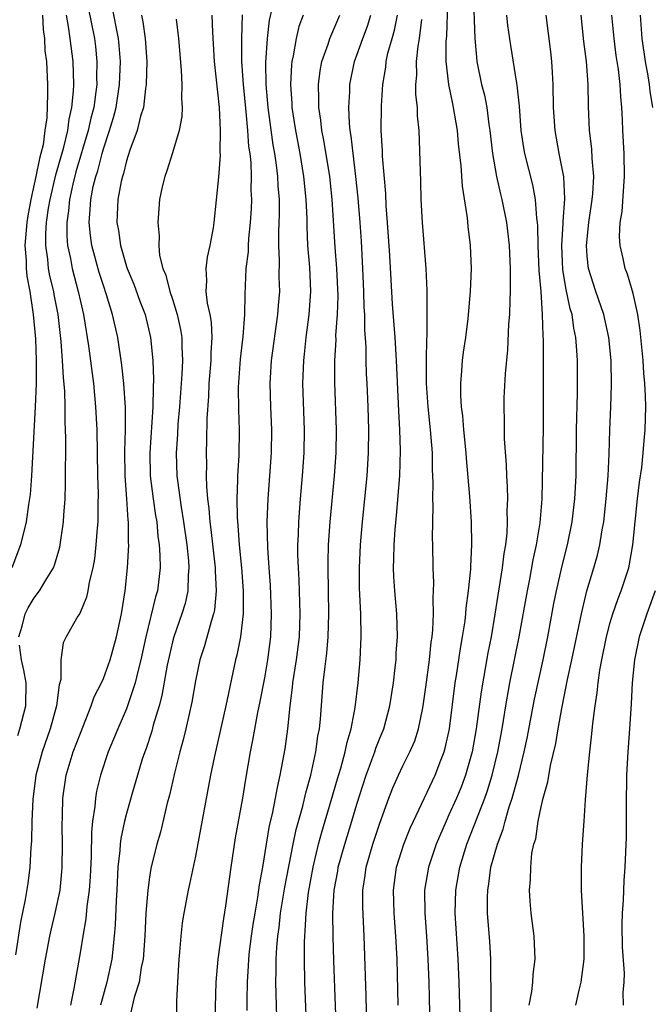
# Model space of a CAD drawing. Units: inches. Extents: x 2508000 to 2510892, y 1491000 to 1494000.
# Drawn here: x 2508216 to 2508270, y 1492395 to 1492481 of the extents above; entities that cross this region are included whole.
import ezdxf

# ---------------------------------------------------------------- set-up
doc = ezdxf.new("R2010")
doc.units = ezdxf.units.IN
doc.header["$MEASUREMENT"] = 0
doc.layers.add('LD25081491_2ft', color=212, linetype='Continuous')

msp = doc.modelspace()

# ---------------------------------------------------------------- linework, layer by layer
at = {"layer": 'LD25081491_2ft'}
for points, elevation in [([(2508248.586, 1492395), (2508248.49, 1492399), (2508248.394, 1492401), (2508248.237, 1492403), (2508248.172, 1492405), (2508248.445, 1492407), (2508249.078, 1492409), (2508249.627, 1492410.373), (2508249.909, 1492411), (2508251.799, 1492415), (2508252.287, 1492416.287), (2508252.576, 1492417), (2508252.673, 1492417.327), (2508253.037, 1492419), (2508253.545, 1492423), (2508253.655, 1492423.655), (2508253.997, 1492426.003), (2508254.178, 1492427), (2508254.396, 1492428.396), (2508254.463, 1492429), (2508254.491, 1492429.508), (2508254.695, 1492431), (2508254.884, 1492432.884), (2508254.886, 1492433.114), (2508254.995, 1492435), (2508254.956, 1492437), (2508254.798, 1492439.202), (2508254.512, 1492442.512), (2508254.484, 1492443), (2508254.295, 1492445), (2508254.203, 1492446.204), (2508254.099, 1492447), (2508254.034, 1492447.966), (2508254.025, 1492449), (2508254.129, 1492450.129), (2508254.178, 1492451), (2508254.267, 1492451.732), (2508254.457, 1492453), (2508254.67, 1492454.67), (2508254.879, 1492457), (2508254.955, 1492459), (2508254.868, 1492461), (2508254.66, 1492462.66), (2508254.594, 1492463.406), (2508254.168, 1492466.167), (2508254.06, 1492467.939), (2508253.836, 1492469.836), (2508253.735, 1492471), (2508253.403, 1492473), (2508253.321, 1492473.321), (2508252.982, 1492474.982), (2508252.754, 1492477), (2508252.763, 1492478.763), (2508252.809, 1492479.191), (2508252.998, 1492485)], 7882), ([(2508255.094, 1492483), (2508255.255, 1492479), (2508255.378, 1492477.378), (2508255.428, 1492477), (2508255.836, 1492475), (2508256.072, 1492474.072), (2508256.282, 1492473), (2508256.472, 1492471.528), (2508256.559, 1492471), (2508256.782, 1492469), (2508257.129, 1492467), (2508257.467, 1492465.467), (2508257.593, 1492465), (2508257.99, 1492463), (2508258.222, 1492461), (2508258.316, 1492459), (2508258.298, 1492458.298), (2508258.311, 1492457), (2508258.269, 1492456.269), (2508258.242, 1492455), (2508258.178, 1492454.178), (2508258.074, 1492451.926), (2508257.866, 1492449.867), (2508257.767, 1492447.767), (2508257.747, 1492447), (2508257.781, 1492445.781), (2508257.792, 1492444.208), (2508257.959, 1492441.959), (2508257.981, 1492441), (2508258.051, 1492440.05), (2508258.073, 1492439), (2508258.036, 1492437.964), (2508258.062, 1492437), (2508258.015, 1492436.015), (2508257.899, 1492435), (2508257.761, 1492434.239), (2508257.618, 1492433), (2508256.984, 1492428.984), (2508256.648, 1492427), (2508256.38, 1492425.62), (2508255.782, 1492422.218), (2508255.35, 1492419), (2508255.005, 1492417), (2508254.432, 1492415), (2508254.045, 1492413.955), (2508253.645, 1492413), (2508253, 1492411.535), (2508252.742, 1492411), (2508251.882, 1492409), (2508251.217, 1492407), (2508250.887, 1492405), (2508250.903, 1492403), (2508251.054, 1492401), (2508251.173, 1492399), (2508251.246, 1492397), (2508251.346, 1492393)], 7884), ([(2508217.725, 1492481), (2508217.757, 1492479.757), (2508217.875, 1492479), (2508217.93, 1492477.93), (2508218.06, 1492477), (2508218.149, 1492475), (2508218.162, 1492474.162), (2508218.082, 1492472.082), (2508217.921, 1492471), (2508217.763, 1492469.763), (2508217.575, 1492469), (2508217.439, 1492468.56), (2508217.148, 1492467), (2508216.694, 1492465), (2508216.432, 1492463.568), (2508216.343, 1492463), (2508216.194, 1492461), (2508216.3, 1492459.7), (2508216.301, 1492459), (2508216.347, 1492458.347), (2508216.606, 1492457), (2508216.914, 1492455), (2508217.092, 1492452.908), (2508217.161, 1492451), (2508217.158, 1492449), (2508217.085, 1492447), (2508216.763, 1492441), (2508216.641, 1492439.359), (2508216.494, 1492438.494), (2508216.287, 1492437), (2508215.817, 1492435), (2508215.061, 1492433)], 7854), ([(2508221.679, 1492481.679), (2508222.219, 1492479), (2508222.306, 1492478.306), (2508222.433, 1492477), (2508222.405, 1492475.595), (2508222.417, 1492475), (2508222.355, 1492474.355), (2508222.161, 1492473), (2508221.919, 1492472.08), (2508221.691, 1492471), (2508220.6, 1492467.4), (2508220.333, 1492466.333), (2508220.043, 1492465), (2508219.973, 1492464.028), (2508219.818, 1492463), (2508219.812, 1492461.812), (2508219.885, 1492461), (2508220.134, 1492459.866), (2508220.285, 1492459), (2508220.821, 1492457), (2508221, 1492456.143), (2508221.272, 1492455), (2508221.712, 1492452.289), (2508222.129, 1492449), (2508222.326, 1492447), (2508222.44, 1492445), (2508222.495, 1492441), (2508222.534, 1492439.466), (2508222.511, 1492438.511), (2508222.504, 1492437), (2508222.449, 1492436.449), (2508222.352, 1492435), (2508222.219, 1492433.781), (2508222.077, 1492433), (2508221.758, 1492431.758), (2508221.641, 1492431), (2508221.538, 1492430.461), (2508220.957, 1492429.042), (2508220.792, 1492428.792), (2508219.768, 1492427), (2508219.518, 1492426.482), (2508219.309, 1492425), (2508219.303, 1492423.303), (2508219.16, 1492422.84), (2508218.929, 1492421), (2508218.367, 1492419), (2508217.673, 1492417), (2508217.149, 1492415), (2508216.874, 1492412.874), (2508216.781, 1492411), (2508216.752, 1492409.248), (2508216.696, 1492408.696), (2508216.613, 1492407), (2508216.427, 1492405.573), (2508216.198, 1492404.198), (2508215.792, 1492402.208), (2508215.378, 1492399.378)], 7858), ([(2508215.66, 1492427), (2508215.937, 1492427.937), (2508216.196, 1492429), (2508216.466, 1492429.534), (2508217, 1492430.406), (2508217.467, 1492431), (2508218.083, 1492432.083), (2508218.655, 1492433), (2508218.755, 1492433.245), (2508219.212, 1492434.788), (2508219.543, 1492437), (2508219.569, 1492437.569), (2508219.678, 1492439), (2508219.718, 1492440.282), (2508219.74, 1492444.26), (2508219.722, 1492445), (2508219.681, 1492445.681), (2508219.673, 1492447), (2508219.641, 1492448.359), (2508219.532, 1492449.532), (2508219.463, 1492451), (2508219.341, 1492452.659), (2508219.08, 1492455), (2508218.737, 1492456.737), (2508218.699, 1492457), (2508218.356, 1492458.356), (2508218.248, 1492459), (2508218.178, 1492459.822), (2508218.003, 1492461), (2508218.008, 1492462.008), (2508218.07, 1492463), (2508218.244, 1492464.244), (2508218.368, 1492465), (2508218.859, 1492467.141), (2508219.554, 1492469.554), (2508219.902, 1492471), (2508220.025, 1492471.975), (2508220.272, 1492473), (2508220.413, 1492474.413), (2508220.435, 1492475), (2508220.378, 1492477), (2508220.124, 1492479), (2508219.978, 1492480.022), (2508219.791, 1492481)], 7856), ([(2508217.247, 1492394.753), (2508217.967, 1492399), (2508218.354, 1492401), (2508218.467, 1492401.533), (2508218.823, 1492403), (2508219.237, 1492405), (2508219.404, 1492406.596), (2508219.433, 1492407), (2508219.457, 1492409), (2508219.423, 1492410.577), (2508219.455, 1492411.456), (2508219.478, 1492413), (2508219.776, 1492415), (2508220.389, 1492417), (2508221, 1492418.647), (2508221.951, 1492421), (2508222.21, 1492421.791), (2508222.826, 1492423), (2508223, 1492423.396), (2508223.579, 1492425), (2508224.129, 1492427), (2508224.56, 1492429), (2508224.895, 1492431), (2508225.103, 1492433), (2508225.198, 1492435), (2508225.18, 1492435.18), (2508225.173, 1492437), (2508225.15, 1492437.15), (2508225.032, 1492439), (2508224.884, 1492441), (2508224.859, 1492443.141), (2508224.92, 1492445), (2508224.917, 1492446.917), (2508224.774, 1492449), (2508224.603, 1492450.603), (2508224.243, 1492453), (2508223.798, 1492455), (2508223.283, 1492456.718), (2508223, 1492457.534), (2508222.647, 1492458.647), (2508221.998, 1492461), (2508221.866, 1492461.866), (2508221.755, 1492463), (2508221.86, 1492464.14), (2508221.896, 1492465), (2508222.121, 1492466.121), (2508222.34, 1492467), (2508222.509, 1492467.491), (2508222.882, 1492469), (2508223, 1492469.411), (2508223.537, 1492471), (2508223.88, 1492472.12), (2508224.099, 1492473), (2508224.404, 1492475), (2508224.474, 1492477), (2508224.377, 1492478.377), (2508224.313, 1492479), (2508223.77, 1492481.77)], 7860), ([(2508226.3, 1492481), (2508226.425, 1492480.425), (2508226.631, 1492479), (2508226.762, 1492477), (2508226.718, 1492475), (2508226.656, 1492474.656), (2508226.483, 1492473), (2508226.233, 1492472.233), (2508225.938, 1492471), (2508225.299, 1492469.299), (2508225, 1492468.365), (2508224.75, 1492467.25), (2508224.663, 1492467), (2508224.553, 1492466.553), (2508224.266, 1492465), (2508224.172, 1492463), (2508224.302, 1492462.302), (2508224.474, 1492461), (2508225, 1492459.179), (2508225.058, 1492459), (2508225.636, 1492457.636), (2508226.174, 1492456.174), (2508226.63, 1492455), (2508227.096, 1492453), (2508227.282, 1492451), (2508227.349, 1492449.349), (2508227.315, 1492448.685), (2508227.301, 1492447), (2508227.041, 1492443), (2508227.072, 1492441), (2508227.325, 1492439), (2508227.536, 1492437.536), (2508227.631, 1492437), (2508227.739, 1492435.739), (2508227.853, 1492435), (2508227.913, 1492434.087), (2508227.919, 1492433), (2508227.686, 1492431), (2508227.529, 1492430.471), (2508226.681, 1492427), (2508226.258, 1492425), (2508225.98, 1492423.981), (2508225.762, 1492423), (2508225, 1492420.761), (2508224.245, 1492419), (2508223.891, 1492418.108), (2508223.427, 1492417), (2508222.745, 1492415), (2508222.408, 1492413.592), (2508222.308, 1492413), (2508222.264, 1492412.263), (2508222.068, 1492411), (2508221.957, 1492410.043), (2508221.925, 1492407.925), (2508221.846, 1492406.154), (2508221.768, 1492405), (2508221.568, 1492403.568), (2508221.486, 1492402.514), (2508221.203, 1492401), (2508221, 1492399.719), (2508220.445, 1492396.445), (2508220.154, 1492395)], 7862), ([(2508232.422, 1492481), (2508232.466, 1492479.534), (2508232.536, 1492478.536), (2508232.617, 1492477), (2508233.056, 1492473), (2508233.149, 1492471), (2508233.121, 1492469.121), (2508233.137, 1492468.864), (2508233, 1492466.936), (2508232.591, 1492463), (2508232.526, 1492462.526), (2508232.248, 1492461), (2508232.011, 1492459.989), (2508231.883, 1492459), (2508231.957, 1492457.957), (2508231.901, 1492457), (2508232.009, 1492455.992), (2508232.227, 1492455), (2508232.341, 1492454.341), (2508232.403, 1492453), (2508232.313, 1492451.686), (2508232.313, 1492451), (2508232.157, 1492449), (2508232.12, 1492447.88), (2508231.975, 1492445.976), (2508231.952, 1492444.048), (2508231.915, 1492443), (2508231.943, 1492441.943), (2508231.927, 1492441), (2508231.942, 1492440.059), (2508232.035, 1492439), (2508232.155, 1492438.155), (2508232.234, 1492437), (2508232.332, 1492436.333), (2508232.709, 1492433), (2508232.703, 1492432.703), (2508232.799, 1492431), (2508232.647, 1492429.354), (2508232.565, 1492429), (2508232.347, 1492428.347), (2508231.775, 1492426.225), (2508231.384, 1492425), (2508231, 1492423.177), (2508230.683, 1492421.317), (2508230.162, 1492419), (2508229.936, 1492418.064), (2508229.635, 1492417), (2508229.169, 1492415.169), (2508228.739, 1492413.261), (2508228.544, 1492412.544), (2508227.953, 1492410.046), (2508227.648, 1492409), (2508227.125, 1492406.875), (2508227, 1492406.117), (2508226.846, 1492405), (2508226.692, 1492403), (2508226.6, 1492401), (2508226.446, 1492399), (2508226.29, 1492398.29), (2508226.095, 1492397), (2508225.664, 1492395.664), (2508225.061, 1492393)], 7866), ([(2508235.054, 1492481.054), (2508234.977, 1492479), (2508234.986, 1492477), (2508235.131, 1492475), (2508235.37, 1492472.63), (2508235.517, 1492471), (2508235.61, 1492469.61), (2508235.7, 1492469), (2508235.788, 1492468.212), (2508235.827, 1492467), (2508235.807, 1492465.807), (2508235.846, 1492465), (2508235.818, 1492464.182), (2508235.747, 1492463), (2508235.602, 1492461.602), (2508235.566, 1492461), (2508235.554, 1492460.446), (2508235.376, 1492459), (2508235.267, 1492456.733), (2508235.249, 1492455), (2508235.108, 1492453.108), (2508234.865, 1492451.135), (2508234.703, 1492448.704), (2508234.722, 1492446.722), (2508234.78, 1492445), (2508234.746, 1492442.747), (2508234.647, 1492441), (2508234.653, 1492440.653), (2508234.582, 1492439), (2508234.599, 1492437.4), (2508234.668, 1492436.668), (2508234.777, 1492435), (2508234.975, 1492433), (2508235.142, 1492431), (2508235.144, 1492429), (2508234.906, 1492427), (2508234.594, 1492425.406), (2508234.48, 1492425), (2508233.633, 1492421), (2508232.644, 1492416.644), (2508232.307, 1492415), (2508231, 1492407.951), (2508230.488, 1492405.512), (2508230.363, 1492405), (2508229.981, 1492403), (2508229.847, 1492402.153), (2508229.714, 1492401), (2508229.609, 1492399.609), (2508229.545, 1492399), (2508229.422, 1492397), (2508229.34, 1492395.34), (2508229.303, 1492393)], 7868), ([(2508232.678, 1492392.678), (2508232.782, 1492397), (2508232.964, 1492399), (2508233.451, 1492402.549), (2508233.64, 1492403.641), (2508234.098, 1492407), (2508234.465, 1492409.536), (2508235.092, 1492413), (2508235.358, 1492414.642), (2508235.773, 1492417), (2508235.983, 1492418.017), (2508236.419, 1492420.419), (2508236.619, 1492421.381), (2508237, 1492423.433), (2508237.263, 1492425), (2508237.524, 1492427), (2508237.606, 1492429), (2508237.498, 1492431.498), (2508237.378, 1492433), (2508237.261, 1492434.739), (2508237.213, 1492437), (2508237.292, 1492439), (2508237.592, 1492443), (2508237.622, 1492445), (2508237.542, 1492447), (2508237.485, 1492449), (2508237.509, 1492449.509), (2508237.597, 1492451), (2508238.149, 1492455), (2508238.201, 1492455.799), (2508238.305, 1492457), (2508238.272, 1492458.272), (2508238.293, 1492459.707), (2508238.229, 1492461), (2508238.228, 1492462.228), (2508238.291, 1492463.709), (2508238.282, 1492465), (2508238.176, 1492466.176), (2508238.142, 1492467), (2508238.031, 1492467.969), (2508237.87, 1492469), (2508237.737, 1492469.737), (2508237.306, 1492473), (2508237.139, 1492475), (2508237.097, 1492476.903), (2508237.238, 1492479), (2508237.42, 1492480.58), (2508237.668, 1492481.668)], 7870), ([(2508240.335, 1492481), (2508239.973, 1492480.027), (2508239.732, 1492479), (2508239.47, 1492477.47), (2508239.353, 1492477), (2508239.315, 1492476.685), (2508239.233, 1492475), (2508239.347, 1492473.347), (2508239.357, 1492473), (2508239.665, 1492471), (2508240.047, 1492469), (2508240.385, 1492467), (2508240.585, 1492465), (2508240.653, 1492463.347), (2508240.656, 1492462.656), (2508240.728, 1492461), (2508240.88, 1492459.12), (2508240.966, 1492457), (2508240.826, 1492455), (2508240.573, 1492453), (2508240.435, 1492451.565), (2508240.364, 1492451), (2508240.333, 1492450.333), (2508240.295, 1492449), (2508240.434, 1492445), (2508240.401, 1492443), (2508240.261, 1492441), (2508240.077, 1492439), (2508239.927, 1492437), (2508239.908, 1492435.908), (2508239.863, 1492435), (2508239.864, 1492434.136), (2508239.902, 1492433), (2508239.965, 1492431.965), (2508240.061, 1492429), (2508239.982, 1492427), (2508239.726, 1492425), (2508239.423, 1492423), (2508239.395, 1492422.605), (2508239.196, 1492421), (2508238.986, 1492419), (2508238.738, 1492417.262), (2508238.327, 1492415), (2508238.074, 1492413.926), (2508237.911, 1492413), (2508237.639, 1492411.638), (2508237.392, 1492410.608), (2508237.12, 1492409), (2508236.805, 1492407), (2508236.531, 1492405.469), (2508236.388, 1492404.388), (2508236.137, 1492403), (2508235.982, 1492402.018), (2508235.829, 1492401), (2508235.66, 1492399.66), (2508235.595, 1492399), (2508235.577, 1492398.423), (2508235.471, 1492397), (2508235.442, 1492395.442), (2508235.453, 1492394.547)], 7872), ([(2508238.045, 1492393.955), (2508237.985, 1492395.985), (2508237.974, 1492397), (2508238.007, 1492397.993), (2508238, 1492399), (2508238.045, 1492400.045), (2508238.134, 1492401), (2508238.249, 1492401.751), (2508238.382, 1492403), (2508238.756, 1492405.244), (2508239.476, 1492409), (2508239.732, 1492410.268), (2508240.3, 1492412.3), (2508240.56, 1492413.44), (2508240.997, 1492415), (2508241.435, 1492417), (2508241.625, 1492418.375), (2508241.759, 1492419), (2508241.851, 1492419.851), (2508242.089, 1492423), (2508242.209, 1492424.21), (2508242.404, 1492425.596), (2508242.52, 1492427), (2508242.582, 1492429), (2508242.508, 1492433), (2508242.508, 1492433.492), (2508242.555, 1492435), (2508242.691, 1492437), (2508243.066, 1492441), (2508243.208, 1492443), (2508243.242, 1492445), (2508243.096, 1492449.096), (2508243.097, 1492451), (2508243.194, 1492452.806), (2508243.191, 1492453.191), (2508243.318, 1492455), (2508243.367, 1492456.633), (2508243.272, 1492459), (2508243.133, 1492460.868), (2508242.862, 1492465), (2508242.646, 1492467), (2508242.142, 1492470.142), (2508241.967, 1492471), (2508241.879, 1492471.879), (2508241.701, 1492473), (2508241.712, 1492473.712), (2508241.668, 1492475), (2508241.817, 1492476.183), (2508241.967, 1492477), (2508242.503, 1492478.503), (2508242.652, 1492479), (2508243.52, 1492481)], 7874), ([(2508240.628, 1492393.372), (2508240.497, 1492397), (2508240.452, 1492399), (2508240.449, 1492400.449), (2508240.472, 1492401), (2508240.527, 1492401.473), (2508240.592, 1492403), (2508240.8, 1492404.799), (2508241.201, 1492407), (2508241.686, 1492409), (2508241.959, 1492410.042), (2508242.784, 1492412.784), (2508243.319, 1492414.681), (2508243.604, 1492415.604), (2508243.985, 1492417), (2508244.148, 1492417.852), (2508244.509, 1492419), (2508244.865, 1492420.865), (2508245.119, 1492423), (2508245.289, 1492425), (2508245.375, 1492427), (2508245.34, 1492429), (2508245.241, 1492431.241), (2508245.225, 1492433), (2508245.32, 1492435), (2508245.492, 1492437), (2508245.885, 1492441), (2508246.015, 1492443), (2508246.037, 1492445), (2508245.98, 1492447), (2508245.9, 1492449), (2508245.851, 1492449.851), (2508245.814, 1492451), (2508245.798, 1492452.202), (2508245.69, 1492453.69), (2508245.685, 1492455), (2508245.643, 1492455.643), (2508245.614, 1492457), (2508245.524, 1492459), (2508245.393, 1492461.393), (2508245.285, 1492463), (2508245.112, 1492465.112), (2508244.916, 1492467), (2508244.671, 1492469), (2508244.513, 1492470.513), (2508244.428, 1492471), (2508244.361, 1492471.639), (2508244.309, 1492473), (2508244.389, 1492474.389), (2508244.4, 1492475), (2508244.799, 1492477), (2508245, 1492477.529), (2508245.516, 1492479), (2508245.932, 1492480.068), (2508246.216, 1492481)], 7876), ([(2508243.28, 1492391), (2508243, 1492398.888), (2508242.944, 1492400.944), (2508242.93, 1492403), (2508243.042, 1492405), (2508243.343, 1492406.657), (2508243.39, 1492407), (2508243.947, 1492409), (2508244.574, 1492411), (2508245, 1492412.46), (2508245.808, 1492415), (2508246.31, 1492416.31), (2508246.555, 1492417), (2508246.659, 1492417.341), (2508247, 1492418.213), (2508247.332, 1492419), (2508247.867, 1492421), (2508248.176, 1492423), (2508248.339, 1492424.339), (2508248.402, 1492425), (2508248.425, 1492425.576), (2508248.528, 1492427), (2508248.474, 1492429), (2508248.299, 1492431), (2508248.221, 1492432.22), (2508248.192, 1492433), (2508248.226, 1492433.774), (2508248.245, 1492435), (2508248.336, 1492436.336), (2508248.453, 1492437.547), (2508248.732, 1492441), (2508248.803, 1492443.197), (2508248.743, 1492445), (2508248.64, 1492446.641), (2508248.444, 1492451), (2508248.315, 1492453), (2508248.095, 1492455.905), (2508247.865, 1492460.135), (2508247.675, 1492463), (2508247.559, 1492464.44), (2508247.513, 1492465.514), (2508247.231, 1492468.768), (2508247.219, 1492469.219), (2508247.117, 1492471), (2508247.143, 1492473.143), (2508247.265, 1492475), (2508247.514, 1492476.485), (2508247.556, 1492477), (2508247.706, 1492477.706), (2508248.065, 1492479), (2508248.282, 1492479.719), (2508248.534, 1492481)], 7878), ([(2508254.003, 1492393), (2508253.891, 1492397), (2508253.807, 1492399), (2508253.549, 1492403), (2508253.591, 1492405), (2508253.928, 1492407), (2508254.545, 1492409), (2508255.252, 1492410.748), (2508255.525, 1492411.525), (2508256.105, 1492413), (2508256.342, 1492413.658), (2508256.749, 1492415), (2508257.244, 1492417), (2508257.612, 1492419), (2508257.74, 1492419.74), (2508257.931, 1492421), (2508258.292, 1492423), (2508259.1, 1492427), (2508259.813, 1492431), (2508260.021, 1492432.021), (2508260.319, 1492433.681), (2508260.598, 1492435), (2508260.913, 1492436.913), (2508261.098, 1492439), (2508261.193, 1492445.193), (2508261.195, 1492452.806), (2508261.164, 1492453.164), (2508261.123, 1492455), (2508260.989, 1492457), (2508260.831, 1492458.831), (2508260.74, 1492461), (2508260.713, 1492462.713), (2508260.687, 1492463), (2508260.626, 1492463.374), (2508260.517, 1492465), (2508260.284, 1492466.284), (2508259.591, 1492469), (2508259.499, 1492469.499), (2508259.278, 1492471), (2508259.112, 1492473.112), (2508258.925, 1492474.925), (2508258.884, 1492475.117), (2508258.37, 1492478.37), (2508258.11, 1492480.11), (2508258.011, 1492481)], 7886), ([(2508256.657, 1492391), (2508256.669, 1492396.669), (2508256.644, 1492397.356), (2508256.621, 1492399), (2508256.534, 1492400.534), (2508256.357, 1492403), (2508256.35, 1492404.35), (2508256.363, 1492405), (2508256.458, 1492405.542), (2508256.645, 1492407), (2508257.204, 1492409), (2508257.712, 1492410.288), (2508257.882, 1492411), (2508258.234, 1492412.234), (2508258.497, 1492413), (2508259.035, 1492414.965), (2508259.537, 1492417), (2508259.785, 1492418.214), (2508260.424, 1492421.576), (2508261.164, 1492425), (2508261.573, 1492427), (2508262.113, 1492429.887), (2508262.342, 1492431), (2508262.828, 1492433.172), (2508263.281, 1492435), (2508263.689, 1492437), (2508263.937, 1492439), (2508264.035, 1492441), (2508264.062, 1492445), (2508264.164, 1492448.164), (2508264.154, 1492451), (2508264.111, 1492451.889), (2508264.014, 1492453), (2508263.827, 1492453.827), (2508263.681, 1492455), (2508263.515, 1492455.515), (2508263.18, 1492457.18), (2508262.893, 1492458.893), (2508262.8, 1492461), (2508262.915, 1492462.915), (2508262.909, 1492463.091), (2508263.052, 1492465.052), (2508262.966, 1492466.966), (2508262.576, 1492469), (2508262.215, 1492471), (2508262.077, 1492473), (2508262.042, 1492475), (2508261.972, 1492476.028), (2508261.927, 1492477), (2508261.835, 1492477.835), (2508261.428, 1492481)], 7888), ([(2508259.957, 1492395), (2508260.192, 1492396.192), (2508260.284, 1492397), (2508260.321, 1492397.679), (2508260.485, 1492399), (2508260.387, 1492401), (2508260.142, 1492403), (2508260.051, 1492404.051), (2508259.996, 1492405), (2508260.087, 1492405.913), (2508260.091, 1492407), (2508260.205, 1492408.205), (2508260.378, 1492409), (2508260.53, 1492409.47), (2508260.741, 1492411), (2508261, 1492412.24), (2508261.177, 1492413), (2508261.584, 1492414.416), (2508261.813, 1492415.813), (2508262.264, 1492417.736), (2508262.467, 1492419), (2508262.785, 1492420.785), (2508263.289, 1492423.289), (2508263.661, 1492425), (2508264.49, 1492429), (2508264.976, 1492431), (2508265.583, 1492433), (2508265.893, 1492434.106), (2508266.104, 1492435), (2508266.292, 1492436.292), (2508266.429, 1492437), (2508266.651, 1492439), (2508266.82, 1492441), (2508266.912, 1492442.912), (2508266.972, 1492445), (2508267.056, 1492447), (2508267.113, 1492448.887), (2508267.067, 1492451), (2508266.869, 1492453), (2508266.431, 1492455), (2508265.739, 1492457), (2508265.099, 1492459), (2508265, 1492460.072), (2508264.937, 1492461), (2508265.142, 1492463), (2508265.444, 1492465), (2508265.484, 1492465.484), (2508265.566, 1492467), (2508265.441, 1492468.559), (2508265.406, 1492469.406), (2508265.212, 1492471), (2508265.105, 1492473.105), (2508265.068, 1492475), (2508264.933, 1492477), (2508264.72, 1492478.721), (2508264.487, 1492481)], 7890), ([(2508264.025, 1492395), (2508264.302, 1492396.301), (2508264.472, 1492397), (2508264.725, 1492399), (2508264.725, 1492401), (2508264.507, 1492405), (2508264.497, 1492407), (2508264.595, 1492409), (2508264.738, 1492411), (2508264.848, 1492412.848), (2508265.017, 1492415.017), (2508265.214, 1492417), (2508265.413, 1492418.587), (2508265.482, 1492419.482), (2508265.679, 1492421), (2508265.873, 1492422.127), (2508265.945, 1492423), (2508266.096, 1492424.096), (2508266.268, 1492425), (2508266.672, 1492427), (2508267, 1492428.252), (2508267.22, 1492429), (2508267.674, 1492430.326), (2508267.94, 1492431), (2508268.599, 1492433), (2508268.679, 1492433.321), (2508268.969, 1492435), (2508269.154, 1492437), (2508269.367, 1492439), (2508269.547, 1492440.453), (2508269.728, 1492441.728), (2508269.868, 1492443), (2508269.943, 1492444.057), (2508270.035, 1492445), (2508270.077, 1492447), (2508270.058, 1492447.942), (2508269.994, 1492449), (2508269.909, 1492449.909), (2508269.846, 1492451), (2508269.608, 1492453.608), (2508269.402, 1492455), (2508269, 1492456.821), (2508268.499, 1492458.499), (2508268.29, 1492459), (2508268.114, 1492459.886), (2508267.849, 1492461), (2508267.799, 1492461.799), (2508267.87, 1492463), (2508268.031, 1492463.969), (2508268.17, 1492466.17), (2508268.246, 1492467), (2508268.217, 1492469), (2508268.106, 1492471), (2508268.07, 1492471.93), (2508268.004, 1492473), (2508267.906, 1492473.906), (2508267.854, 1492475), (2508267.714, 1492476.286), (2508267.524, 1492477.524), (2508267.326, 1492479), (2508267.142, 1492481)], 7892), ([(2508269.586, 1492481), (2508269.74, 1492479), (2508270.023, 1492477), (2508270.257, 1492475.743), (2508270.368, 1492475), (2508270.423, 1492474.423), (2508270.68, 1492473)], 7894), ([(2508229.33, 1492480.669), (2508229.526, 1492479), (2508229.765, 1492476.235), (2508229.818, 1492475), (2508229.785, 1492473.785), (2508229.834, 1492473), (2508229.795, 1492472.205), (2508229.58, 1492471), (2508229, 1492469.041), (2508228.515, 1492467.485), (2508228.326, 1492467), (2508228.112, 1492466.112), (2508227.88, 1492465), (2508227.722, 1492463), (2508227.833, 1492461.833), (2508227.803, 1492461), (2508227.878, 1492460.122), (2508228.166, 1492459), (2508228.427, 1492458.427), (2508228.773, 1492457), (2508229, 1492456.328), (2508229.416, 1492455), (2508229.694, 1492453.694), (2508229.801, 1492453), (2508229.8, 1492452.2), (2508229.859, 1492451), (2508229.821, 1492449.821), (2508229.614, 1492447), (2508229.474, 1492445.474), (2508229.43, 1492444.571), (2508229.324, 1492443), (2508229.386, 1492441), (2508229.424, 1492440.576), (2508229.737, 1492438.263), (2508229.953, 1492437), (2508230.24, 1492435), (2508230.389, 1492433.611), (2508230.428, 1492433), (2508230.367, 1492432.367), (2508230.335, 1492431), (2508230.095, 1492429.905), (2508229.82, 1492429), (2508229.113, 1492427), (2508229, 1492426.584), (2508228.701, 1492425.299), (2508228.542, 1492424.542), (2508228.082, 1492421.918), (2508227.829, 1492421), (2508227.33, 1492419.33), (2508227.196, 1492418.804), (2508226.703, 1492417.298), (2508226.586, 1492417), (2508226.379, 1492416.379), (2508225.946, 1492415), (2508225.514, 1492413.514), (2508225, 1492411.652), (2508224.843, 1492411), (2508224.519, 1492409.481), (2508224.463, 1492409), (2508224.429, 1492408.429), (2508224.26, 1492407), (2508224.159, 1492405), (2508224.098, 1492404.098), (2508224.024, 1492401.976), (2508223.937, 1492401), (2508223.721, 1492399), (2508223.305, 1492397), (2508222.745, 1492395)], 7864), ([(2508245.911, 1492391.911), (2508245.806, 1492395.806), (2508245.633, 1492401), (2508245.516, 1492403.517), (2508245.527, 1492405), (2508245.723, 1492406.276), (2508245.815, 1492407), (2508246.394, 1492409), (2508247, 1492410.824), (2508247.787, 1492413), (2508248.121, 1492413.879), (2508248.616, 1492415), (2508249, 1492415.812), (2508249.597, 1492417), (2508250.022, 1492417.978), (2508250.351, 1492419), (2508250.687, 1492420.688), (2508250.763, 1492421), (2508251, 1492422.645), (2508251.307, 1492425), (2508251.465, 1492426.535), (2508251.54, 1492427), (2508251.61, 1492427.61), (2508251.667, 1492429), (2508251.625, 1492430.375), (2508251.668, 1492431), (2508251.683, 1492431.683), (2508251.613, 1492433), (2508251.589, 1492435), (2508251.567, 1492435.567), (2508251.622, 1492438.378), (2508251.591, 1492439), (2508251.628, 1492440.373), (2508251.571, 1492441.571), (2508251.557, 1492443), (2508251.401, 1492445), (2508251.184, 1492447), (2508251.05, 1492449), (2508251.048, 1492451), (2508251.077, 1492452.922), (2508251.095, 1492453.095), (2508251.104, 1492457.104), (2508251.032, 1492459), (2508250.689, 1492463), (2508250.596, 1492465), (2508250.565, 1492466.565), (2508250.401, 1492471), (2508250.276, 1492472.276), (2508250.274, 1492473), (2508250.136, 1492474.136), (2508250.136, 1492475), (2508250.206, 1492475.794), (2508250.183, 1492477), (2508250.322, 1492478.322), (2508250.449, 1492479), (2508250.65, 1492480.65)], 7880), ([(2508270.885, 1492431), (2508270.169, 1492429), (2508269.515, 1492427), (2508269.099, 1492425), (2508268.911, 1492423), (2508268.824, 1492421.176), (2508268.677, 1492419), (2508268.517, 1492417), (2508268.406, 1492415), (2508268.38, 1492412.38), (2508268.394, 1492411), (2508268.386, 1492409.614), (2508268.274, 1492407), (2508268.174, 1492405.826), (2508268.123, 1492404.123), (2508268.028, 1492403), (2508268.016, 1492401.984), (2508268.04, 1492400.041), (2508268.203, 1492397.797), (2508268.179, 1492397), (2508268.102, 1492396.103), (2508268.132, 1492395)], 7894), ([(2508215.559, 1492418.441), (2508215.745, 1492419), (2508216.262, 1492421), (2508216.294, 1492423), (2508216.097, 1492424.097), (2508215.888, 1492425), (2508215.714, 1492426.286)], 7856)]:
    msp.add_lwpolyline(points, dxfattribs=dict(at, elevation=elevation))

doc.saveas('drawing.dxf')
